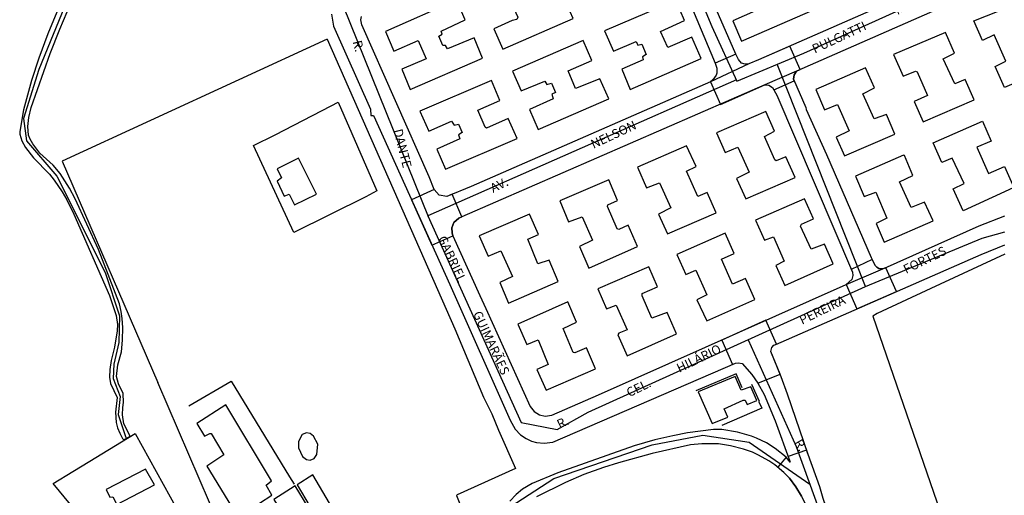
# Model space of a CAD drawing. Units: millimetres. Extents: x 175902 to 180726, y 1665955 to 1668736.
# Drawn here: x 177560 to 177832, y 1667436 to 1667567 of the extents above; entities that cross this region are included whole.
import ezdxf
from ezdxf.enums import TextEntityAlignment as Align

# ---------------------------------------------------------------- set-up
doc = ezdxf.new("R2010")
doc.units = ezdxf.units.MM
for name, color, linetype in [('V-CRUZAMENTO', 1, 'Continuous'), ('V-EDIFICACAO', 2, 'Continuous'), ('V-EIXO_DE_LOGRADOURO', 3, 'Continuous'), ('V-LOTE', 1, 'Continuous'), ('V-NOME_DOS_LOGRADOUROS', 7, 'Continuous'), ('V-QUADRA', 6, 'Continuous'), ('V-REFERENCIA', 2, 'Continuous'), ('V-TESTADA', 141, 'Continuous')]:
    doc.layers.add(name, color=color, linetype=linetype)

msp = doc.modelspace()

# ---------------------------------------------------------------- linework, layer by layer
at = {"layer": 'V-CRUZAMENTO'}
for points in [[(177774.45, 1667553.05), (177775.46, 1667553.49), (177772.63, 1667559.93), (177764.02, 1667556.15), (177761.33, 1667555.1), (177760.31, 1667555), (177759.31, 1667555.28), (177758.47, 1667556.22), (177757.77, 1667557.76), (177752.09, 1667555.28), (177752.54, 1667553.89), (177752.5, 1667552.51), (177752.33, 1667551.91), (177751.43, 1667550.61), (177750.81, 1667550.14), (177753.52, 1667543.9), (177765.79, 1667549.24), (177766.88, 1667549.17), (177767.88, 1667548.56), (177768.22, 1667547.93), (177773.84, 1667550.38), (177773.65, 1667550.82), (177773.8, 1667552.06)], [(177681.32, 1667512.54), (177682.13, 1667512.86), (177679.54, 1667519.11), (177678.04, 1667518.49), (177675.9, 1667518.85), (177674.56, 1667520.44), (177668.29, 1667517.61), (177673.94, 1667505.08), (177679.7, 1667507.68), (177679.48, 1667508.47), (177679.44, 1667509.83), (177679.98, 1667511.35)], [(177799.16, 1667498.86), (177798.78, 1667498.69), (177798.33, 1667498.56), (177797.24, 1667498.63), (177796.62, 1667498.99), (177796.18, 1667499.44), (177795.35, 1667501.16), (177789.58, 1667498.38), (177789.92, 1667497.59), (177790.01, 1667496.73), (177789.71, 1667495.6), (177788.19, 1667494.21), (177791.12, 1667487.5), (177802.04, 1667492.28)], [(177768.22, 1667477.46), (177768.98, 1667477.82), (177766.07, 1667484.35), (177753.86, 1667478.91), (177756.86, 1667472.17), (177757.64, 1667472.51), (177758.52, 1667472.66), (177759.5, 1667472.43), (177762.21, 1667469.38), (177763.79, 1667466.99), (177769.96, 1667469.49), (177767.43, 1667475.74), (177767.69, 1667476.89)], [(177777.67, 1667447.38), (177777.28, 1667448.53), (177772.15, 1667446.78), (177772.7, 1667445.26), (177771.68, 1667446.59), (177769.33, 1667443.83), (177771, 1667442.41), (177772.53, 1667440.79), (177774.3, 1667438.44), (177775.91, 1667435.84), (177778.96, 1667429.52), (177783.27, 1667430.95), (177781.84, 1667435.24), (177780.92, 1667438.42)]]:
    msp.add_lwpolyline(points, close=True, dxfattribs=at)
at = {"layer": 'V-EDIFICACAO'}
for points in [[(177752.23, 1667577.74), (177754.7, 1667571.94), (177760.98, 1667574.71), (177761.6, 1667573.69), (177762.58, 1667573.97), (177763.63, 1667571.44), (177762.76, 1667571.04), (177763.22, 1667569.64), (177756.91, 1667566.94), (177759.36, 1667561.32), (177779, 1667569.83), (177776.56, 1667575.43), (177770.05, 1667572.8), (177768, 1667577.64), (177774.57, 1667580.64), (177771.99, 1667586.32), (177752.23, 1667577.74)], [(177686.41, 1667575.12), (177688.81, 1667569.68), (177695.48, 1667572.53), (177697.63, 1667567.9), (177697.35, 1667567.29), (177696.03, 1667566.98), (177691.02, 1667564.7), (177693.47, 1667559.1), (177712.9, 1667567.6), (177710.43, 1667573.21), (177703.74, 1667570.23), (177703.08, 1667571.41), (177702.2, 1667571.27), (177701.18, 1667573.63), (177701.86, 1667574.16), (177701.52, 1667575.08), (177708.25, 1667578.22), (177705.94, 1667583.57), (177686.41, 1667575.12)], [(177678.24, 1667559.23), (177677.71, 1667560.16), (177676.9, 1667560.13), (177675.79, 1667562.73), (177676.76, 1667563.26), (177676.47, 1667564.1), (177683.08, 1667567.17), (177680.72, 1667572.62), (177661.07, 1667563.99), (177663.41, 1667558.54), (177670.17, 1667561.48), (177672.33, 1667556.47), (177665.59, 1667553.6), (177667.96, 1667547.96), (177687.89, 1667556.62), (177685.56, 1667562.23), (177678.24, 1667559.23)], [(177721.53, 1667564.13), (177724.01, 1667558.6), (177730.22, 1667561.22), (177730.76, 1667560.21), (177731.81, 1667560.45), (177733.05, 1667557.64), (177732.04, 1667557.04), (177732.23, 1667556.16), (177726.27, 1667553.57), (177728.6, 1667548), (177748.15, 1667556.52), (177745.58, 1667562.45), (177739.01, 1667559.57), (177736.98, 1667563.98), (177743.59, 1667567), (177741.2, 1667572.52), (177721.53, 1667564.13)], [(177832.25, 1667555.77), (177828.97, 1667563.07), (177825.77, 1667561.52), (177823.44, 1667566.89), (177837.42, 1667572.4), (177839.46, 1667567.32), (177836.5, 1667566.39), (177839.61, 1667559.08), (177842.92, 1667560.4), (177845.26, 1667554.33), (177831.84, 1667548.5), (177829.25, 1667554.36)], [(177801.29, 1667557.6), (177803.91, 1667551.66), (177807.27, 1667553.07), (177807.81, 1667552.84), (177810.58, 1667546.33), (177806.97, 1667544.71), (177809.45, 1667539.04), (177823.47, 1667545.15), (177821.04, 1667550.77), (177818.13, 1667549.58), (177814.99, 1667556.43), (177818.09, 1667557.98), (177815.62, 1667563.69), (177801.29, 1667557.6)], [(177711.5, 1667553.1), (177718.07, 1667555.99), (177715.62, 1667561.52), (177696.14, 1667553.06), (177698.55, 1667547.58), (177705.03, 1667550.31), (177705.64, 1667549.37), (177706.86, 1667549.74), (177708, 1667547.15), (177706.98, 1667546.66), (177707.37, 1667545.44), (177700.8, 1667542.48), (177703.23, 1667537), (177722.72, 1667545.44), (177720.22, 1667550.94), (177713.51, 1667548.29), (177711.5, 1667553.1)], [(177792.76, 1667546.82), (177795.96, 1667548.41), (177793.49, 1667553.97), (177779.78, 1667547.97), (177782.17, 1667542.38), (177785.77, 1667543.86), (177788.99, 1667536.62), (177785.42, 1667534.84), (177787.76, 1667529.7), (177801.61, 1667535.63), (177799.3, 1667541.09), (177795.89, 1667539.9), (177792.76, 1667546.82)], [(177670.63, 1667542.05), (177673.03, 1667536.53), (177679.33, 1667539.25), (177680.07, 1667538.15), (177681.28, 1667538.42), (177682.27, 1667536.11), (177681.25, 1667535.48), (177681.66, 1667534.37), (177675.23, 1667531.56), (177677.64, 1667525.99), (177697.41, 1667534.5), (177694.97, 1667540.01), (177689, 1667537.34), (177688.59, 1667537.56), (177686.63, 1667542.27), (177692.68, 1667545), (177690.33, 1667550.51), (177670.63, 1667542.05)], [(177752.39, 1667536.06), (177754.83, 1667530.64), (177758.32, 1667532.13), (177761.47, 1667525.18), (177757.98, 1667523.44), (177760.51, 1667517.88), (177774.1, 1667523.76), (177771.56, 1667529.46), (177768.92, 1667528.29), (177768.47, 1667528.61), (177765.66, 1667535), (177768.42, 1667536.54), (177766.07, 1667541.88), (177752.39, 1667536.06)], [(177831.9, 1667519.75), (177820.43, 1667514.54), (177817.71, 1667520.59), (177820.72, 1667522.04), (177817.47, 1667529.06), (177814.56, 1667527.85), (177812.18, 1667533.27), (177825.8, 1667539.23), (177828.18, 1667533.76), (177824.25, 1667532.07), (177827.45, 1667524.86), (177831.88, 1667526.79), (177834.47, 1667520.99)], [(177730.66, 1667526.54), (177733.12, 1667520.84), (177736.74, 1667522.22), (177739.83, 1667515.34), (177736.42, 1667513.65), (177738.92, 1667508.23), (177752.33, 1667514), (177749.86, 1667519.62), (177747.23, 1667518.52), (177744.11, 1667525.48), (177746.79, 1667526.73), (177744.18, 1667532.45), (177730.66, 1667526.54)], [(177637.09, 1667529.05), (177631.24, 1667526.15), (177632.47, 1667523.62), (177631.2, 1667522.76), (177633.16, 1667518.57), (177634.56, 1667519.11), (177636.04, 1667516.21), (177642.11, 1667519.12), (177637.09, 1667529.05)], [(177790.75, 1667524.05), (177793.14, 1667518.45), (177796.35, 1667519.7), (177799.44, 1667512.55), (177796.42, 1667511.05), (177798.69, 1667505.93), (177812.16, 1667511.74), (177809.84, 1667516.94), (177806.12, 1667515.49), (177802.91, 1667522.5), (177806.61, 1667524.27), (177804.31, 1667529.76), (177803.96, 1667529.86), (177790.75, 1667524.05)], [(177709.2, 1667517.33), (177711.64, 1667511.52), (177715.34, 1667512.89), (177718.2, 1667506.42), (177714.66, 1667504.66), (177717.22, 1667498.72), (177730.67, 1667504.66), (177728.08, 1667510.57), (177725.44, 1667509.43), (177725.03, 1667509.53), (177722.34, 1667515.76), (177722.44, 1667516.16), (177725.15, 1667517.38), (177722.76, 1667523.12), (177709.2, 1667517.33)], [(177763.18, 1667511.95), (177765.68, 1667506.44), (177768.17, 1667507.36), (177771.11, 1667500.68), (177768.76, 1667499.49), (177771.31, 1667493.98), (177784.64, 1667499.88), (177782.2, 1667505.39), (177778.5, 1667504.01), (177775.6, 1667510.34), (177775.88, 1667510.83), (177779.18, 1667512.29), (177776.69, 1667517.87), (177763.18, 1667511.95)], [(177686.92, 1667507.61), (177689.39, 1667502.02), (177692.96, 1667503.53), (177696.13, 1667496.47), (177692.69, 1667494.74), (177695.06, 1667489.07), (177708.76, 1667495.07), (177706.26, 1667500.93), (177703.14, 1667499.9), (177700.38, 1667506.69), (177703.3, 1667508), (177700.88, 1667513.6), (177686.92, 1667507.61)], [(177741.45, 1667502.48), (177743.92, 1667496.97), (177746.75, 1667498.15), (177749.78, 1667491.41), (177746.97, 1667489.99), (177749.75, 1667484.21), (177762.96, 1667490.07), (177760.39, 1667495.85), (177756.79, 1667494.36), (177753.79, 1667501.25), (177757.33, 1667502.79), (177754.85, 1667508.35), (177741.45, 1667502.48)], [(177719.73, 1667493.05), (177722.09, 1667487.48), (177724.76, 1667488.52), (177727.75, 1667481.75), (177725.46, 1667480.77), (177725.16, 1667480.38), (177727.74, 1667474.56), (177741.37, 1667480.64), (177738.81, 1667486.49), (177734.55, 1667484.96), (177731.9, 1667491.1), (177731.96, 1667491.71), (177736.16, 1667493.56), (177733.72, 1667499.11), (177719.73, 1667493.05)], [(177697.59, 1667483.29), (177700.07, 1667477.72), (177703.22, 1667478.94), (177705.98, 1667472.17), (177702.89, 1667470.76), (177705.4, 1667465.05), (177719.01, 1667471), (177716.55, 1667476.75), (177713.36, 1667475.38), (177712.91, 1667475.44), (177710.1, 1667482.05), (177713.84, 1667483.85), (177711.42, 1667489.43), (177697.59, 1667483.29)], [(177747.39, 1667464.59), (177751.26, 1667455.92), (177755.53, 1667457.69), (177754.56, 1667459.95), (177759.78, 1667462.31), (177760.31, 1667462.29), (177760.86, 1667461.12), (177763.51, 1667462.25), (177761.89, 1667466), (177759.27, 1667465.09), (177757.53, 1667468.88), (177747.39, 1667464.59)], [(177617.05, 1667461.07), (177609.09, 1667455.92), (177611.23, 1667452.37), (177612.65, 1667453.18), (177613.01, 1667453.11), (177616.51, 1667447.27), (177611.86, 1667444.16), (177621.69, 1667428.05), (177627.6, 1667431.81), (177626.37, 1667433.91), (177629.73, 1667436.18), (177628.17, 1667438.86), (177629.69, 1667440.06), (177617.05, 1667461.07)], [(177639.31, 1667453.34), (177638.12, 1667452.83), (177637.08, 1667450.95), (177637.08, 1667449.15), (177638.19, 1667446.78), (177639.32, 1667445.97), (177640.3, 1667445.8), (177641.41, 1667446.27), (177642.2, 1667447.36), (177642.41, 1667450.17), (177641.3, 1667452.41), (177640.34, 1667453.13), (177639.31, 1667453.34)], [(177584.08, 1667437.66), (177585.12, 1667435.63), (177585.87, 1667435.65), (177587.01, 1667433.6), (177597.39, 1667439.02), (177594.94, 1667443.32), (177584.08, 1667437.66)], [(177641.06, 1667441.74), (177636.74, 1667438.99), (177640.36, 1667432.89), (177638.66, 1667431.48), (177640.47, 1667428.48), (177646.63, 1667432.38), (177641.06, 1667441.74)], [(177636.2, 1667438.71), (177630.34, 1667434.94), (177633.89, 1667429.12), (177639.75, 1667432.83), (177636.2, 1667438.71)]]:
    msp.add_lwpolyline(points, close=True, dxfattribs=at)
at = {"layer": 'V-EIXO_DE_LOGRADOURO'}
for points in [[(177607.81, 1667621.38), (177585.63, 1667606.15), (177582.02, 1667601.99), (177579.99, 1667597.95), (177573.43, 1667572.94), (177565.48, 1667553.49), (177561.3, 1667539.99), (177562.1, 1667533.84), (177570.44, 1667524.11), (177583.76, 1667497.51), (177587.74, 1667485.6), (177587.54, 1667478.25), (177586.15, 1667472.3), (177585.95, 1667468.33), (177587.94, 1667463.37), (177587.34, 1667458.4), (177589.53, 1667452.05)], [(177732.08, 1667609.1), (177649.32, 1667571.27), (177673.1, 1667512.51)], [(177733.2, 1667608.27), (177751.09, 1667565.39), (177758.05, 1667550.3), (177776.53, 1667558.04), (177827.41, 1667581.06), (177831.77, 1667581.87)], [(177757.9, 1667550.62), (177672.8, 1667513.18), (177698.52, 1667456.21), (177708.46, 1667454.22), (177717.01, 1667458.99), (177793.56, 1667493.63), (177769.11, 1667554.93)], [(177825.66, 1667507.04), (177831.92, 1667508.71)], [(177793.56, 1667493.63), (177825.66, 1667507.04)], [(177761.19, 1667478.98), (177774.38, 1667449.54), (177782.92, 1667425.91), (177810.85, 1667344.55), (177812.4, 1667339.13), (177832.24, 1667348.81)], [(177712.18, 1667377.18), (177696.66, 1667410.88), (177693.17, 1667420.96), (177695.5, 1667432.97), (177707.52, 1667440.72), (177734.68, 1667450.02), (177748.65, 1667452.73), (177761.45, 1667450.79), (177778.13, 1667439.17)]]:
    msp.add_lwpolyline(points, dxfattribs=at)
at = {"layer": 'V-LOTE'}
for points in [[(177645.01, 1667561.87), (177571.93, 1667528.2), (177598.28, 1667467.18)], [(177645.01, 1667561.87), (177680.23, 1667482.04), (177688.19, 1667463.13), (177690.49, 1667458.61), (177692.31, 1667454.02), (177696.93, 1667443.45)], [(177648.09, 1667544.5), (177658.68, 1667520.03), (177655.65, 1667518.41), (177635.85, 1667508.59), (177624.69, 1667532.56), (177630.72, 1667535.46), (177646.1, 1667543.45)], [(177646.1, 1667543.45), (177648.09, 1667544.5)], [(177831.93, 1667502.6), (177811.51, 1667493.12)], [(177811.51, 1667493.12), (177796.71, 1667486.19), (177795.56, 1667485.46), (177829.97, 1667385.74)], [(177623.95, 1667407.69), (177598.28, 1667467.18)], [(177606.86, 1667460.8), (177618.55, 1667467.56), (177634.61, 1667441.17), (177635.96, 1667439.16)], [(177764.14, 1667461.84), (177764.92, 1667460.12), (177753.89, 1667455.34)], [(177577.42, 1667444.23), (177592.1, 1667453.13), (177611.36, 1667418.26), (177611.4, 1667417.91), (177596.87, 1667406.62), (177596.62, 1667406.52), (177596.4, 1667406.77), (177569.48, 1667439.39), (177574.88, 1667442.64)], [(177574.88, 1667442.64), (177577.42, 1667444.23)], [(177696.93, 1667443.45), (177680.84, 1667436.19)], [(177680.84, 1667436.19), (177680.72, 1667436.02), (177693.12, 1667405.3), (177696.17, 1667397.15), (177703.15, 1667379.68), (177702.87, 1667379.42), (177701.21, 1667378.67), (177673.21, 1667367.17)]]:
    msp.add_lwpolyline(points, dxfattribs=at)
at = {"layer": 'V-QUADRA'}
for points in [[(177820.31, 1667580.88), (177764.02, 1667556.15), (177761.33, 1667555.1), (177750.81, 1667550.14), (177684.71, 1667521.25), (177678.04, 1667518.49), (177675.9, 1667518.85), (177674.56, 1667520.44), (177673.18, 1667523.87), (177654.6, 1667565.86), (177654.31, 1667567.23), (177654.46, 1667568.14)], [(177571.88, 1667572.6), (177567.96, 1667563.36), (177565.48, 1667556.64), (177563.5, 1667550.46), (177561.24, 1667542.37), (177560.21, 1667536.37), (177560.25, 1667535.69), (177560.77, 1667533.83), (177561.8, 1667531.96), (177564.05, 1667529.14), (177568.41, 1667524.66), (177569.75, 1667523.02), (177571.93, 1667519.78), (177573.17, 1667517.53), (177575.14, 1667513.61), (177584.99, 1667491.18), (177586.84, 1667485.72), (177587.18, 1667483.16), (177587.1, 1667481.45), (177586.37, 1667476.93), (177585.43, 1667473.26), (177585.09, 1667470.79), (177585.01, 1667468.63), (177585.22, 1667466.92), (177587.14, 1667463.06), (177586.61, 1667459.01), (177586.8, 1667456.15), (177587.18, 1667454.7), (177587.8, 1667453.21), (177588.59, 1667451.8), (177588.97, 1667451.43), (177590.72, 1667452.41), (177588.93, 1667455.85), (177588.55, 1667458.28), (177588.63, 1667460.31), (177588.89, 1667461.65), (177588.74, 1667464.13), (177587.46, 1667466.84), (177586.89, 1667468.84), (177587.31, 1667472.11), (177588.25, 1667475.65), (177588.59, 1667478.85), (177588.65, 1667482.39), (177588.5, 1667484.83), (177588.23, 1667486.75), (177587.7, 1667488.9), (177581.91, 1667503.86), (177575.52, 1667517.84), (177573.91, 1667520.8), (177571.37, 1667524.79), (177569.41, 1667527.09), (177565.78, 1667530.46), (177563.84, 1667532.98), (177563.07, 1667534.28), (177562.6, 1667535.44), (177562.43, 1667537.83), (177562.77, 1667540.26), (177563.41, 1667542.99), (177568.58, 1667557.9), (177571.24, 1667564.67), (177574.34, 1667571.75)], [(177822.49, 1667574.19), (177774.45, 1667553.05), (177765.79, 1667549.24), (177682.13, 1667512.86), (177681.32, 1667512.54), (177679.98, 1667511.35), (177679.44, 1667509.83), (177679.48, 1667508.47), (177679.7, 1667507.68), (177687.17, 1667491.23), (177688.82, 1667487.61), (177700.99, 1667460.59), (177702.1, 1667459.2), (177703.58, 1667458.28), (177705.2, 1667457.94), (177707.01, 1667458.17), (177719.88, 1667463.77), (177788.19, 1667494.21), (177798.33, 1667498.56), (177798.78, 1667498.69), (177824.91, 1667510.41), (177831.91, 1667513.2)], [(177646.24, 1667568.72), (177646.75, 1667565.48), (177657.02, 1667542.61), (177657.08, 1667540.79), (177657.77, 1667540.81), (177657.92, 1667540.6), (177678.85, 1667494.19), (177695.49, 1667456.83), (177696.87, 1667454.35), (177698.35, 1667452.78), (177699.91, 1667451.73), (177701.4, 1667451.07), (177702.79, 1667450.68), (177704.85, 1667450.47), (177707.27, 1667450.79), (177757.64, 1667472.51), (177758.52, 1667472.66), (177759.5, 1667472.43), (177762.21, 1667469.38), (177763.79, 1667466.99), (177765.53, 1667463.93), (177768.59, 1667456.62), (177772.7, 1667445.26), (177771.68, 1667446.59), (177768.61, 1667449.04), (177766.18, 1667450.55), (177763.47, 1667451.84), (177762.03, 1667452.41), (177758.17, 1667453.54), (177753.87, 1667454.27), (177751.58, 1667454.27), (177744.39, 1667453.29), (177740.38, 1667452.54), (177735.39, 1667451.41), (177729.69, 1667449.75), (177708.68, 1667442.28), (177701.61, 1667439.36), (177698.9, 1667437.78), (177697.19, 1667436.37), (177695.38, 1667434.45)], [(177832.24, 1667351.46), (177826.62, 1667348.46), (177815.55, 1667343.04), (177810.77, 1667353.31), (177806.39, 1667364.21), (177794.22, 1667399.46), (177792.44, 1667404.15), (177787.04, 1667419.6), (177781.84, 1667435.24), (177780.92, 1667438.42), (177777.67, 1667447.38), (177772.02, 1667463.96), (177770.25, 1667468.78), (177767.43, 1667475.74), (177767.69, 1667476.89), (177768.22, 1667477.46), (177768.76, 1667477.72), (177825.43, 1667502.51), (177831.93, 1667505.2)], [(177775.91, 1667435.84), (177774.3, 1667438.44), (177772.53, 1667440.79), (177771, 1667442.41), (177768.54, 1667444.5), (177766.84, 1667445.65), (177764, 1667447.19), (177762.34, 1667447.96), (177759.84, 1667448.81), (177756.3, 1667449.7), (177752.95, 1667450.28), (177748.36, 1667450.34), (177745.27, 1667450), (177734.64, 1667447.62), (177725.36, 1667445.07), (177721.22, 1667443.73), (177715.86, 1667441.81), (177710.77, 1667439.63), (177702.79, 1667435.64)]]:
    msp.add_lwpolyline(points, dxfattribs=at)
at = {"layer": 'V-REFERENCIA'}
for points in [[(177761.33, 1667555.1), (177760.31, 1667555), (177759.31, 1667555.28), (177758.47, 1667556.22), (177757.77, 1667557.75), (177738.63, 1667601.58), (177738.08, 1667603.26), (177738.22, 1667604.88), (177739.14, 1667606.32)], [(177728.59, 1667601.9), (177730.26, 1667602), (177730.87, 1667601.81), (177732.13, 1667601.1), (177732.76, 1667600.38), (177734.79, 1667595.88), (177734.9, 1667595.92), (177735.37, 1667594.94), (177752.09, 1667555.28), (177752.54, 1667553.89), (177752.5, 1667552.51), (177752.33, 1667551.91), (177751.43, 1667550.61), (177750.81, 1667550.14)], [(177774.45, 1667553.05), (177773.8, 1667552.06), (177773.65, 1667550.82), (177777.06, 1667542.99), (177777.17, 1667542.45), (177782.73, 1667530.06), (177795.09, 1667501.7), (177796.18, 1667499.44), (177796.62, 1667498.99), (177797.24, 1667498.63), (177798.33, 1667498.56)], [(177765.79, 1667549.24), (177766.88, 1667549.17), (177767.88, 1667548.56), (177769.03, 1667546.45), (177789.92, 1667497.59), (177790.01, 1667496.73), (177789.71, 1667495.6), (177788.19, 1667494.21)]]:
    msp.add_lwpolyline(points, dxfattribs=at)
at = {"layer": 'V-TESTADA'}
for points in [[(177645.01, 1667561.87), (177680.23, 1667482.04), (177688.19, 1667463.13), (177690.49, 1667458.61), (177692.31, 1667454.02), (177696.93, 1667443.45)], [(177831.93, 1667502.6), (177811.51, 1667493.12)], [(177759.52, 1667465.73), (177757.84, 1667469.61), (177746.72, 1667464.89)], [(177764.14, 1667461.84), (177764.25, 1667461.94), (177762.18, 1667466.68)], [(177764.14, 1667461.84), (177764.92, 1667460.12), (177753.89, 1667455.34)], [(177696.93, 1667443.45), (177680.84, 1667436.19)], [(177680.84, 1667436.19), (177680.72, 1667436.02), (177693.12, 1667405.3), (177696.17, 1667397.15), (177703.15, 1667379.68), (177702.87, 1667379.42), (177701.21, 1667378.67), (177673.21, 1667367.17)]]:
    msp.add_lwpolyline(points, dxfattribs=at)

# ---------------------------------------------------------------- texts
at = {"layer": 'V-NOME_DOS_LOGRADOUROS'}
for s, rotation, p in [('PULGATTI            MOREIRA', 25, (177779.85, 1667557.17)), ('R.', 284, (177651.3, 1667560.99)), ('NELSON', 25, (177718.8, 1667530.91)), ('DANTE', 284, (177662.55, 1667536.59)), ('AV.', 26, (177691.14, 1667518.78)), ('GABRIEL', 295, (177674.77, 1667506.58)), ('PEREIRA                        FORTES', 26, (177776.36, 1667482.42)), ('GUIMARÃES', 295, (177684.47, 1667485.86)), ('CEL.           HILÁRIO', 26, (177728.69, 1667462.42)), ('R.', 26, (177709.49, 1667453.71)), ('R.', 300, (177773.06, 1667450.27))]:
    msp.add_text(s, height=2.5, rotation=rotation, dxfattribs=at).set_placement(p, align=Align.BOTTOM_LEFT)

doc.saveas('drawing.dxf')
